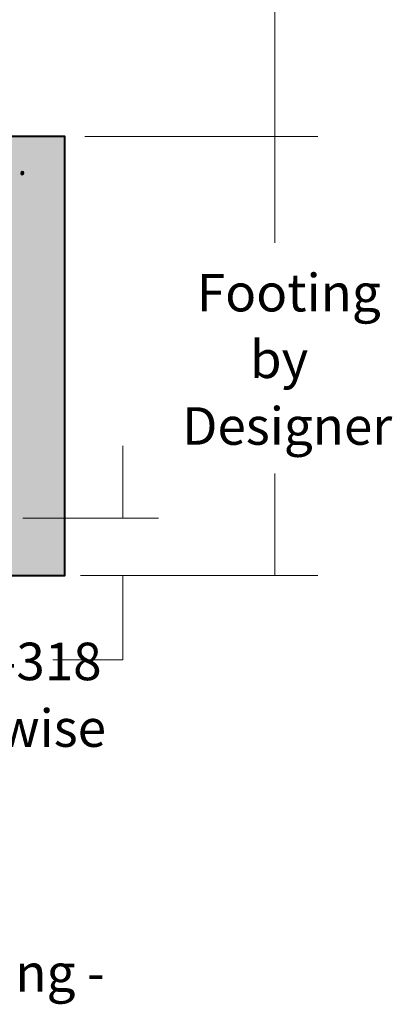
# Model space of a CAD drawing. Units: inches. Extents: x 0.06 to 5.32, y 0.36 to 6.91.
# Drawn here: x 3.95 to 5.12, y 0.52 to 3.62 of the extents above; entities that cross this region are included whole.
import ezdxf

# ---------------------------------------------------------------- set-up
doc = ezdxf.new("R2010")
doc.units = ezdxf.units.IN
doc.header["$MEASUREMENT"] = 0
doc.layers.add('CallOut', color=7, linetype='Continuous')
doc.layers.add('Concrete', color=7, linetype='Continuous')

# ---------------------------------------------------------------- blocks, each defined once
blk = doc.blocks.new('block 2')
at = {"layer": 'Concrete', "true_color": 0x231f20}
h = blk.add_hatch(color=250, dxfattribs=at)
h.dxf.hatch_style = 2
edge = h.paths.add_edge_path()
edge.add_spline(control_points=[(3.954, 3.1337), (3.954, 3.1276), (3.9636, 3.1276), (3.9636, 3.1354), (3.9636, 3.1433), (3.954, 3.1442), (3.954, 3.1337)], knot_values=[0, 0, 0, 0, 0.013889, 0.013889, 0.013889, 0.027778, 0.027778, 0.027778, 0.027778], degree=3, periodic=0)
edge.add_line((3.954, 3.1337), (3.954, 3.1337))
at = {"layer": 'Concrete', "lineweight": 0}
blk.add_open_spline([(3.954, 3.1337), (3.954, 3.1276), (3.9636, 3.1276), (3.9636, 3.1354), (3.9636, 3.1433), (3.954, 3.1442), (3.954, 3.1337)], degree=3, knots=[0, 0, 0, 0, 1, 1, 1, 2, 2, 2, 2], dxfattribs=at)

msp = doc.modelspace()

# ---------------------------------------------------------------- hatches: boundary and pattern name
at = {"layer": 'Concrete', "true_color": 0xf1f1f2}
h = msp.add_hatch(color=7, dxfattribs=at)
h.dxf.hatch_style = 2
h.paths.add_polyline_path([(1.9322, 3.2503), (1.2136, 3.2503), (1.2136, 1.8706), (4.0928, 1.8706), (4.0928, 3.2503), (3.3718, 3.2503), (3.3718, 4.63), (1.9322, 4.63)])

# ---------------------------------------------------------------- linework, layer by layer
at = {"layer": 'CallOut', "color": 250, "lineweight": 20, "true_color": 0x231f20}
for points in [[(4.7532, 3.6624), (4.7532, 3.2503)], [(4.8882, 3.2503), (4.1558, 3.2503)], [(4.7532, 3.2503), (4.7532, 2.9157)], [(4.2747, 2.0514), (4.2747, 2.2776)], [(4.7532, 2.1915), (4.7532, 1.8706)], [(4.3875, 2.0503), (3.9603, 2.0503)], [(4.2747, 1.8706), (4.2747, 1.6054), (4.0549, 1.6054)], [(4.8882, 1.8706), (4.1416, 1.8706)]]:
    msp.add_lwpolyline(points, dxfattribs=at)
at = {"layer": 'Concrete', "color": 250, "lineweight": 40, "true_color": 0x231f20}
msp.add_lwpolyline([(1.9322, 3.2503), (1.2136, 3.2503), (1.2136, 1.8706), (4.0928, 1.8706), (4.0928, 3.2503), (3.3718, 3.2503), (3.3718, 4.63), (1.9322, 4.63), (1.9322, 3.2503)], dxfattribs=at)

# ---------------------------------------------------------------- block references
at = {"layer": 'Concrete'}
msp.add_blockref('block 2', (0, 0), dxfattribs=at)

# ---------------------------------------------------------------- texts
at = {"layer": 'CallOut', "color": 250, "true_color": 0x231f20, "char_height": 0.118, "attachment_point": 7}
for s, insert in [('\\fHelvetica LT Std Condensed|b0|i0|c0|p34;\\W1;Footing', (4.5079, 2.7006)), ('\\fHelvetica LT Std Condensed|b0|i0|c0|p34;\\W1;by', (4.6746, 2.491)), ('\\fHelvetica LT Std Condensed|b0|i0|c0|p34;\\W1;Designer', (4.4617, 2.2814)), ('\\fHelvetica LT Std Condensed|b0|i0|c0|p34;\\W1;Concrete cover per ACI-318', (2.1796, 1.5412)), ('\\fHelvetica LT Std Condensed|b0|i0|c0|p34;\\W1;unless noted otherwise', (2.4776, 1.3316)), ('\\fHelvetica Neue LT Std 55 Roman|b0|i0|c0|p34;\\W1;MPB44Z Reinforced Concrete Footing -  ', (1.3263, 0.5625))]:
    msp.add_mtext(s, dxfattribs=dict(at, insert=insert))

doc.saveas('drawing.dxf')
